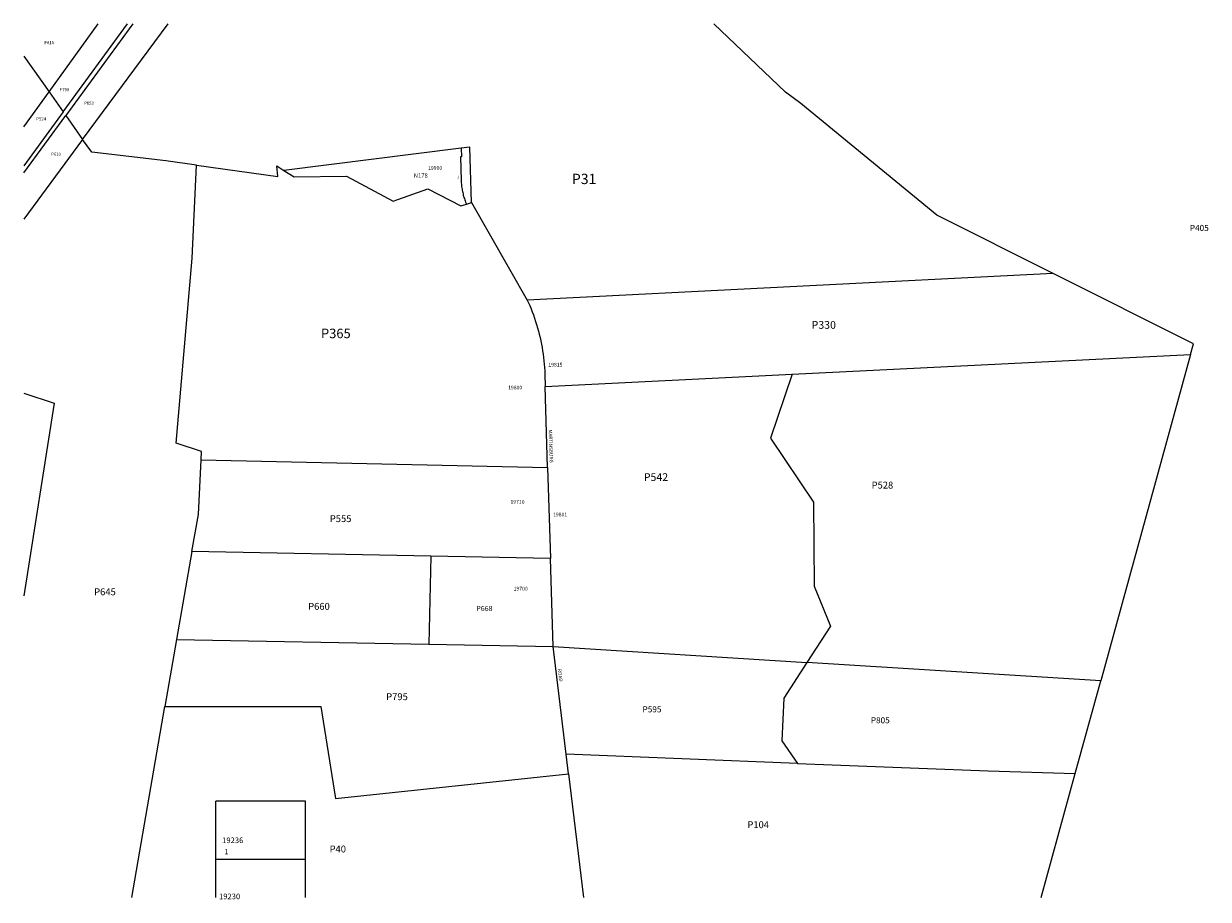
# Model space of a CAD drawing. Units: inches. Extents: x 1177771 to 1183191, y 549449 to 553458.
import ezdxf

# ---------------------------------------------------------------- set-up
doc = ezdxf.new("R2010")
doc.units = ezdxf.units.IN
doc.header["$MEASUREMENT"] = 0
for name, color, linetype in [('Addresses', 5, 'Continuous'), ('Lot-Block-Parcel Text', 6, 'Continuous'), ('Parcel Boundaries', 7, 'Continuous'), ('Street Names', 7, 'Continuous'), ('Street ROW', 5, 'Continuous')]:
    doc.layers.add(name, color=color, linetype=linetype)
doc.styles.add('Arial', font='txt')

msp = doc.modelspace()

# ---------------------------------------------------------------- linework, layer by layer
at = {"layer": 'Parcel Boundaries'}
for p, q in [((1177886.6, 553145.7), (1178112.2, 553457.7)), ((1177951.2, 553054.3), (1178245.4, 553457.7)), ((1178040.6, 552927.9), (1178431.9, 553457.7)), ((1177770.9, 553309.5), (1177886.6, 553145.7)), ((1177770.9, 552985.7), (1177886.6, 553145.7)), ((1177886.6, 553145.7), (1177951.2, 553054.3)), ((1177951.2, 553054.3), (1177770.9, 552806.8)), ((1177770.9, 552775.1), (1177963, 553037.7)), ((1177963, 553037.7), (1178040.6, 552927.9)), ((1178040.6, 552927.9), (1177770.9, 552562.8)), ((1179772.7, 552887.2), (1178961.7, 552785.6)), ((1179820.2, 552639.6), (1180075.1, 552192.7)), ((1182481.1, 552313.9), (1180075.1, 552192.7)), ((1181287, 551852.5), (1183109.9, 551943.3)), ((1183109.9, 551943.3), (1182698.9, 550449)), ((1180157, 551796.2), (1181287, 551852.5)), ((1180168.2, 551426.3), (1180157, 551796.2)), ((1178582.2, 551461.5), (1180168.2, 551426.3)), ((1180168.2, 551426.3), (1180180.7, 551010)), ((1178540.8, 551041.4), (1178470.6, 550638.3)), ((1179633.3, 551020.5), (1178540.8, 551041.4)), ((1179633.3, 551020.5), (1179624.4, 550617.1)), ((1180180.7, 551010), (1179633.3, 551020.5)), ((1180192.9, 550606.6), (1180180.7, 551010)), ((1178470.6, 550638.3), (1178417.2, 550331.5)), ((1178470.6, 550638.3), (1179624.4, 550617.1)), ((1179624.4, 550617.1), (1180192.9, 550606.6)), ((1180252.8, 550114), (1180192.9, 550606.6)), ((1180192.9, 550606.6), (1181354.5, 550533.5)), ((1182698.9, 550449), (1181354.5, 550533.5)), ((1182582.2, 550024.9), (1182698.9, 550449)), ((1178265, 549457.9), (1178417.2, 550331.5)), ((1181311.4, 550071.6), (1180252.8, 550114)), ((1180263.7, 550024.3), (1180252.8, 550114)), ((1180263.7, 550024.3), (1180332.6, 549457.7)), ((1182426.1, 549457.5), (1182582.2, 550024.9)), ((1179060.5, 549899), (1178650.5, 549899)), ((1178650.5, 549631), (1178650.5, 549899)), ((1179060.5, 549631), (1179060.5, 549899)), ((1178650.5, 549457.9), (1178650.5, 549631)), ((1179060.5, 549631), (1178650.5, 549631)), ((1179060.5, 549457.8), (1179060.5, 549631))]:
    msp.add_line(p, q, dxfattribs=at)
for points in [[(1178270.3, 553457.7), (1178253.3, 553434.4), (1177963, 553037.7)], [(1182481.1, 552313.9), (1181949.4, 552580.4), (1181327, 553092.9), (1181256.2, 553144.9), (1180928.6, 553457.4)], [(1178561.5, 552809.8), (1178421.9, 552829.1), (1178082.1, 552869), (1178040.6, 552927.9)], [(1178582.2, 551461.5), (1178584, 551499.6), (1178469.1, 551537.3), (1178541.3, 552384.8), (1178561.5, 552809.8)], [(1178561.5, 552809.8), (1178933.2, 552758.6), (1178928.8, 552806.2), (1178961.7, 552785.6)], [(1178961.7, 552785.6), (1179007.9, 552756.6), (1179247.2, 552760.2), (1179461.9, 552645.1), (1179620.5, 552702.1), (1179771.2, 552623.5), (1179796.3, 552631.8)], [(1183109.9, 551943.3), (1183123.3, 551992.2), (1182481.1, 552313.9)], [(1180075.1, 552192.7), (1180086.4, 552167.1), (1180092.3, 552152.9), (1180097.9, 552138.6), (1180103.2, 552124.1), (1180108.4, 552109.6), (1180113.2, 552095), (1180117.8, 552080.3), (1180122.2, 552065.5), (1180126.2, 552050.6), (1180130.1, 552035.7), (1180133.6, 552020.7), (1180136.9, 552005.7), (1180140, 551990.6), (1180142.7, 551975.5), (1180145.2, 551960.3), (1180147.5, 551945), (1180149.5, 551929.7), (1180151.2, 551914.4), (1180152.6, 551899.1), (1180153.8, 551883.7), (1180154.7, 551868.4), (1180155.3, 551853), (1180157, 551796.2)], [(1181287, 551852.5), (1181187.7, 551559.8), (1181384.6, 551267.5), (1181387.5, 550882.6), (1181462.8, 550700.3), (1181354.5, 550533.5)], [(1177770.9, 551766.7), (1177909.8, 551721.1), (1177770.8, 550837.9)], [(1178540.8, 551041.4), (1178570.3, 551210.4), (1178582.2, 551461.5)], [(1181354.5, 550533.5), (1181248.5, 550370.4), (1181239.8, 550175.1), (1181311.4, 550071.6)], [(1178417.2, 550331.5), (1179130.7, 550331.5), (1179197.5, 549910.2), (1180263.7, 550024.3)], [(1181311.4, 550071.6), (1182184.1, 550036.7), (1182582.2, 550024.9)]]:
    msp.add_lwpolyline(points, dxfattribs=at)
at = {"layer": 'Street ROW'}
msp.add_line((1179796.3, 552631.8), (1179820.2, 552639.6), dxfattribs=at)
for points in [[(1179772.7, 552887.2), (1179773.9, 552848.3), (1179768.9, 552847.6), (1179772.2, 552739.5), (1179772.5, 552733.9), (1179772.9, 552728.4), (1179773.4, 552722.8), (1179774, 552717.2), (1179774.7, 552711.6), (1179775.5, 552706.1), (1179776.4, 552700.6), (1179777.4, 552695), (1179778.5, 552689.5), (1179779.7, 552684.1), (1179781, 552678.6), (1179782.3, 552673.2), (1179783.8, 552667.8), (1179785.4, 552662.4), (1179787, 552657), (1179788.8, 552651.7), (1179790.6, 552646.4), (1179792.5, 552641.1), (1179796.3, 552631.8)], [(1179820.2, 552639.6), (1179812.6, 552892.2), (1179772.7, 552887.2)]]:
    msp.add_lwpolyline(points, dxfattribs=at)

# ---------------------------------------------------------------- texts
at = {"layer": 'Addresses', "color": 18, "true_color": 0x000000, "style": 'Arial'}
for s, height, p in [('19900', 17.04, (1179621.1, 552788.6)), ('19815', 17.04, (1180171.4, 551888.1)), ('19800', 17.04, (1179987.3, 551783.5)), ('19710', 17.04, (1179998.1, 551259.9)), ('19801', 17.04, (1180193, 551202.2)), ('19700', 17.04, (1180012.5, 550862.8)), ('19236', 25.64, (1178678.7, 549706.5)), ('19230', 25.64, (1178664.4, 549449.6))]:
    msp.add_text(s, height=height, dxfattribs=at).set_placement(p)
at = {"layer": 'Lot-Block-Parcel Text', "color": 14, "true_color": 0xa80000, "style": 'Arial'}
for s, height, p in [('P816', 14.2, (1177865.5, 553363.9)), ('P798', 14.2, (1177934.8, 553148.6)), ('P853', 14.2, (1178047.1, 553087)), ('P524', 14.2, (1177828.6, 553014.7)), ('P610', 14.2, (1177896.3, 552853.2)), ('N178', 19.72, (1179555.7, 552752.5)), ('1', 11.4, (1179753.6, 552750)), ('P31', 47.33, (1180278.8, 552723.4)), ('P405', 27.61, (1183106.5, 552508.9)), ('P365', 43.39, (1179131.1, 552018.1)), ('P330', 35.5, (1181376, 552061)), ('P542', 35.5, (1180608.1, 551364.2)), ('P528', 31.56, (1181650.5, 551329.5)), ('P555', 31.56, (1179171.4, 551176)), ('P645', 31.56, (1178093.2, 550840.9)), ('P660', 31.56, (1179072.4, 550774.4)), ('P668', 23.67, (1179841.9, 550768.6)), ('P795', 31.56, (1179429.4, 550360.9)), ('P595', 27.61, (1180602.3, 550305.1)), ('P805', 27.61, (1181646.9, 550255.1)), ('P104', 31.56, (1181082.1, 549775)), ('1', 23.7, (1178689.6, 549655)), ('P40', 31.56, (1179170.5, 549663.7))]:
    msp.add_text(s, height=height, dxfattribs=at).set_placement(p)
at = {"layer": 'Street Names', "color": 18, "true_color": 0x000000, "style": 'Arial'}
for s, height, rotation, p in [('MARTINSBURG', 15.975, -87.9724, (1180172.4, 551599.4)), ('ROAD', 15.97, -82.4397, (1180213.8, 550502.7))]:
    msp.add_text(s, height=height, rotation=rotation, dxfattribs=at).set_placement(p)

doc.saveas('drawing.dxf')
